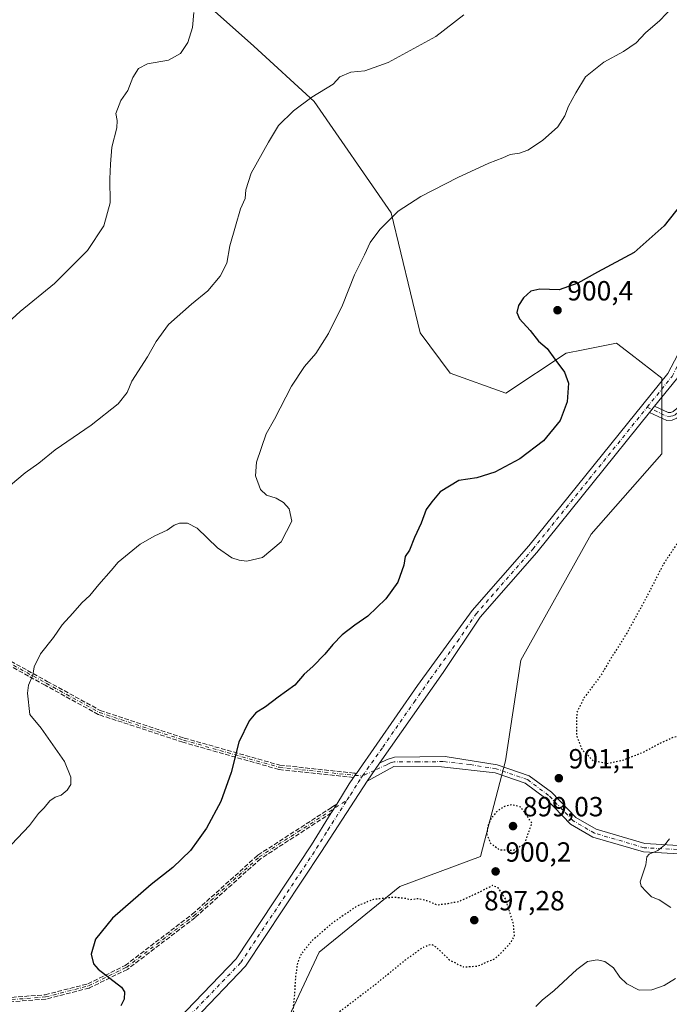
# Model space of a CAD drawing. Units: metres. Extents: x 569809 to 573253, y 4740345 to 4742701.
# Drawn here: x 571559 to 571793, y 4741141 to 4741497 of the extents above; entities that cross this region are included whole.
import ezdxf

# ---------------------------------------------------------------- set-up
doc = ezdxf.new("R2010")
doc.units = ezdxf.units.M
doc.header["$MEASUREMENT"] = 0
for name, pattern in [('DGN Style 3', [2.307223458686699, 1.648016756204785, -0.6592067024819142]), ('DGN Style 4', [2.6384748266838614, 1.318413404963828, -0.6592067024819142, 0.001648016756204785, -0.6592067024819142]), ('DGN Style 5', [1.1536117293433497, 0.4944050268614355, -0.6592067024819142])]:
    doc.linetypes.add(name, pattern=pattern)
for name, color, linetype, lineweight in [('Arbolado forestal CxS', 92, 'Continuous', 0), ('Camino Cxs', 7, 'Continuous', 0), ('Camino eje', 30, 'DGN Style 4', 13), ('Comarca CxS', 21, 'Continuous', 0), ('Comunidad Autónoma CxS', 142, 'Continuous', 0), ('Curva de nivel maestra', 30, 'Continuous', 30), ('Curva de nivel maestra depresión', 30, 'DGN Style 5', 30), ('Curva de nivel normal', 30, 'Continuous', 0), ('Espacio natural protegido CxS', 121, 'Continuous', 0), ('Municipio CxS', 4, 'Continuous', 0), ('Pastizal CxS', 92, 'Continuous', 0), ('Pista pavimentada Cxs', 135, 'Continuous', 0), ('Pista pavimentada eje', 135, 'DGN Style 4', 0), ('Provincia CxS', 1, 'Continuous', 0), ('Punto de cota en terreno', 7, 'Continuous', 0), ('Rótulo de punto de cota en terreno', 7, 'Continuous', 0), ('Senda', 7, 'DGN Style 3', 0)]:
    doc.layers.add(name, color=color, linetype=linetype, lineweight=lineweight)
doc.styles.add('Style-Arial', font='txt')

# ---------------------------------------------------------------- blocks, each defined once
blk = doc.blocks.new('*U4')
at = {"layer": 'Pastizal CxS', "color": 92, "linetype": 'Continuous', "lineweight": 0}
blk.add_polyline3d([(571626.9568999996, 4741501.5999, 885.1689000000043), (571643.3403000003, 4741487.0439, 887.1184999999969), (571665.1851000004, 4741467.0297, 889.8334999999934), (571692.9263000004, 4741426.708100001, 894.4777000000032), (571703.4112999998, 4741383.333100001, 897.4664000000049), (571714.3331000004, 4741368.776699999, 897.7565000000033), (571734.3579000002, 4741361.498500001, 897.553899999999), (571756.1816999996, 4741376.0087, 900.3273999999947), (571762.3602999998, 4741377.2443, 900.7437000000064), (571768.9574999996, 4741378.563100001, 901.1567000000069), (571774.3891000003, 4741379.6489, 901.4225000000006), (571779.6111000003, 4741375.589299999, 901.8078999999999), (571790.7757000001, 4741366.909700001, 902.765400000004), (571790.7753, 4741339.613299999, 902.840400000001), (571765.2849000003, 4741310.4959, 902.6399999999995), (571739.7931000004, 4741265.0009, 903.5344000000041), (571734.3306999998, 4741228.603700001, 902.9838000000019), (571725.2259000001, 4741194.028100001, 900.936600000001), (571696.0948999999, 4741183.1097, 901.2929000000004), (571666.9627, 4741159.451900001, 899.664499999999), (571654.2171, 4741132.155300001, 900.220100000006)], dxfattribs=at)
blk = doc.blocks.new('5PATER')
at = {"layer": 'Punto de cota en terreno', "linetype": 'Continuous', "lineweight": 0}
h = blk.add_hatch(color=51, dxfattribs=at)
edge = h.paths.add_edge_path()
edge.add_ellipse((0, 0), major_axis=(-0.1095731443231308, -0.1110710700762829), ratio=0.9994222409660322, start_angle=0, end_angle=360)

msp = doc.modelspace()

# ---------------------------------------------------------------- linework, layer by layer
at = {"layer": 'Arbolado forestal CxS', "color": 92, "linetype": 'Continuous', "lineweight": 0}
msp.add_polyline3d([(571654.2171, 4741132.155300001, 900.220100000006), (571666.9627, 4741159.451900001, 899.664499999999), (571696.0948999999, 4741183.1097, 901.2929000000004), (571725.2259000001, 4741194.028100001, 900.936600000001), (571734.3306999998, 4741228.603700001, 902.9838000000019), (571739.7931000004, 4741265.0009, 903.5344000000041), (571765.2849000003, 4741310.4959, 902.6399999999995), (571790.7753, 4741339.613299999, 902.840400000001), (571790.7757000001, 4741366.909700001, 902.765400000004), (571779.6111000003, 4741375.589299999, 901.8078999999999), (571774.3891000003, 4741379.6489, 901.4225000000006), (571768.9574999996, 4741378.563100001, 901.1567000000069), (571762.3602999998, 4741377.2443, 900.7437000000064), (571756.1816999996, 4741376.0087, 900.3273999999947), (571734.3579000002, 4741361.498500001, 897.553899999999), (571714.3331000004, 4741368.776699999, 897.7565000000033), (571703.4112999998, 4741383.333100001, 897.4664000000049), (571692.9263000004, 4741426.708100001, 894.4777000000032), (571665.1851000004, 4741467.0297, 889.8334999999934), (571643.3403000003, 4741487.0439, 887.1184999999969), (571626.9568999996, 4741501.5999, 885.1689000000043)], dxfattribs=at)
msp.add_polyline3d([(571654.2171, 4741132.155300001, 900.220100000006), (571666.9627, 4741159.451900001, 899.664499999999), (571696.0948999999, 4741183.1097, 901.2929000000004), (571725.2259000001, 4741194.028100001, 900.936600000001), (571734.3306999998, 4741228.603700001, 902.9838000000019), (571739.7931000004, 4741265.0009, 903.5344000000041), (571765.2849000003, 4741310.4959, 902.6399999999995), (571790.7753, 4741339.613299999, 902.840400000001), (571790.7757000001, 4741366.909700001, 902.765400000004), (571779.6111000003, 4741375.589299999, 901.8078999999999), (571774.3891000003, 4741379.6489, 901.4225000000006), (571768.9574999996, 4741378.563100001, 901.1567000000069), (571762.3602999998, 4741377.2443, 900.7437000000064), (571756.1816999996, 4741376.0087, 900.3273999999947), (571734.3579000002, 4741361.498500001, 897.553899999999), (571714.3331000004, 4741368.776699999, 897.7565000000033), (571703.4112999998, 4741383.333100001, 897.4664000000049), (571692.9263000004, 4741426.708100001, 894.4777000000032), (571665.1851000004, 4741467.0297, 889.8334999999934), (571643.3403000003, 4741487.0439, 887.1184999999969), (571626.9568999996, 4741501.5999, 885.1689000000043)], dxfattribs=at)
at = {"layer": 'Camino Cxs', "color": 7, "linetype": 'Continuous', "lineweight": 0, "extrusion": (-0.007528668706984667, -0.009317247458123118, 0.9999282514497251), "elevation": -47578.16507396059, "flags": 128}
msp.add_lwpolyline([(571776.9229539258, 4741117.047822367), (571778.7331623754, 4741119.287919602)], dxfattribs=at)
at = {"layer": 'Camino Cxs', "color": 7, "linetype": 'Continuous', "lineweight": 0, "extrusion": (-0.01752284365566793, -0.02508247752510475, 0.9995318000301049), "elevation": -128036.6048116228, "flags": 128}
msp.add_lwpolyline([(-2246634.088705094, 4212154.428498516), (-2246634.088705094, 4212162.324679273)], dxfattribs=at)
at = {"layer": 'Camino Cxs', "color": 7, "linetype": 'Continuous', "lineweight": 0}
msp.add_polyline3d([(571786.3300999999, 4741354.550100001, 903.0632000000041), (571788.1401000004, 4741356.790100001, 903.0976999999986), (571793.0601000004, 4741354.530099999, 903.0522999999957), (571793.9501, 4741354.590100001, 903.109899999996), (571794.8400999998, 4741354.9101, 903.1671999999963), (571817.6401000004, 4741373.610099999, 904.2122999999993), (571824.5500999996, 4741377.270099999, 905.4217000000064), (571832.0800999999, 4741379.9801, 904.6083999999975), (571854.3501000004, 4741383.850099999, 905.2446000000054), (571891.7701000003, 4741385.4901, 906.8862999999984), (571891.8901000004, 4741382.700099999, 905.6891000000032), (571854.6501000002, 4741381.0701, 905.3163999999962), (571832.7901, 4741377.280099999, 904.6045000000014), (571825.6801000005, 4741374.710100001, 904.7611000000034), (571819.1901000004, 4741371.270099999, 904.2234999999928), (571796.2301000003, 4741352.440099999, 903.2599000000046), (571794.5201000003, 4741351.8301, 903.1582000000053), (571792.5301000001, 4741351.700099999, 903.0268000000069)], close=True, dxfattribs=at)
for points in [[(571788.1401000004, 4741356.790100001, 903.0976999999986), (571793.0601000004, 4741354.530099999, 903.0522999999957), (571793.9501, 4741354.590100001, 903.109899999996), (571794.8400999998, 4741354.9101, 903.1671999999963), (571817.6401000004, 4741373.610099999, 904.2122999999993), (571824.5500999996, 4741377.270099999, 905.4217000000064), (571832.0800999999, 4741379.9801, 904.6083999999975), (571854.3501000004, 4741383.850099999, 905.2446000000054), (571891.7701000003, 4741385.4901, 906.8862999999984), (571891.8901000004, 4741382.700099999, 905.6891000000032), (571854.6501000002, 4741381.0701, 905.3163999999962), (571832.7901, 4741377.280099999, 904.6045000000014), (571825.6801000005, 4741374.710100001, 904.7611000000034), (571819.1901000004, 4741371.270099999, 904.2234999999928), (571796.2301000003, 4741352.440099999, 903.2599000000046), (571794.5201000003, 4741351.8301, 903.1582000000053), (571792.5301000001, 4741351.700099999, 903.0268000000069), (571786.3300999999, 4741354.550100001, 903.0632000000041)], [(571799.1300999997, 4741194.850099999, 905.5657999999967), (571784.1101000002, 4741195.690099999, 909.906799999997), (571765.8201000001, 4741201.050100001, 903.3987999999954), (571757.7500999998, 4741205.7501, 902.1025999999983), (571748.8701, 4741214.9801, 903.2053000000016), (571741.4101, 4741220.5101, 901.9885999999971), (571730.5601000004, 4741224.2501, 902.7369999999937), (571711.1901000004, 4741226.470100001, 903.4585999999982), (571693.9301000005, 4741226.5801, 903.1138999999966), (571684.2600999996, 4741221.290100001, 902.9282999999997), (571688.7801000001, 4741227.7601, 903.1698999999935), (571691.5100999996, 4741229.130100001, 903.2195999999967), (571694.1801000005, 4741229.9101, 903.1993999999978), (571712.4301000005, 4741230.210100001, 903.3678999999975), (571731.3000999996, 4741227.190099999, 902.8620999999986), (571742.8400999998, 4741223.210100001, 902.2065000000002), (571750.8701, 4741217.2601, 901.7312999999995), (571759.6401000004, 4741208.1501, 901.9953999999999), (571767.0201000003, 4741203.850099999, 903.4600000000064), (571784.6300999997, 4741198.690099999, 907.8016000000061), (571798.8101000004, 4741197.9001, 905.3773999999976)], [(571688.7801000001, 4741227.7601, 903.1698999999935), (571691.5100999996, 4741229.130100001, 903.2195999999967), (571694.1801000005, 4741229.9101, 903.1993999999978), (571712.4301000005, 4741230.210100001, 903.3678999999975), (571731.3000999996, 4741227.190099999, 902.8620999999986), (571742.8400999998, 4741223.210100001, 902.2065000000002), (571750.8701, 4741217.2601, 901.7312999999995), (571759.6401000004, 4741208.1501, 901.9953999999999), (571767.0201000003, 4741203.850099999, 903.4600000000064), (571784.6300999997, 4741198.690099999, 907.8016000000061), (571798.8101000004, 4741197.9001, 905.3773999999976)], [(571799.1300999997, 4741194.850099999, 905.5657999999967), (571784.1101000002, 4741195.690099999, 909.906799999997), (571765.8201000001, 4741201.050100001, 903.3987999999954), (571757.7500999998, 4741205.7501, 902.1025999999983), (571748.8701, 4741214.9801, 903.2053000000016), (571741.4101, 4741220.5101, 901.9885999999971), (571730.5601000004, 4741224.2501, 902.7369999999937), (571711.1901000004, 4741226.470100001, 903.4585999999982), (571693.9301000005, 4741226.5801, 903.1138999999966), (571684.2600999996, 4741221.290100001, 902.9282999999997)]]:
    msp.add_polyline3d(points, dxfattribs=at)
at = {"layer": 'Camino eje', "color": 30, "linetype": 'DGN Style 4', "lineweight": 13}
for points in [[(571785.4817000004, 4741356.4757, 903.5215000000027), (571792.7950999998, 4741353.1151, 903.0377000000008), (571794.0125000002, 4741353.1951, 903.1159000000043), (571794.6801000005, 4741353.370100001, 903.1585999999952), (571795.5351, 4741353.675100001, 903.2133000000031), (571818.4151, 4741372.440099999, 904.1469000000071), (571825.1151000002, 4741375.9901, 905.0485999999946), (571828.6700999998, 4741377.2751, 904.6532000000008), (571832.4351000004, 4741378.630100001, 904.5939000000071), (571843.5701000001, 4741380.565099999, 905.0160000000034), (571854.5000999998, 4741382.460100001, 905.2575000000071), (571891.8300999999, 4741384.095100001, 906.2954000000027)], [(571439.6778999995, 4741339.1569, 879.5178000000016), (571441.8201000001, 4741331.3301, 879.821299999996), (571453.5947000004, 4741314.308499999, 881.8025000000052), (571466.2947000006, 4741305.577299999, 883.7133000000031), (571484.1540999999, 4741300.0211, 885.9900999999956), (571498.0447000006, 4741297.242900001, 887.4330000000045), (571514.7134999996, 4741288.114700001, 889.4664000000049), (571534.9540999997, 4741275.017899999, 892.0225999999967), (571568.3701, 4741256.630100001, 895.6340999999958), (571587.5701000001, 4741246.0701, 897.0703000000068), (571617.9801000003, 4741236.0801, 898.7363999999944), (571652.6001000004, 4741226.2501, 901.1821999999958), (571679.8901000004, 4741223.3301, 902.8203000000068), (571682.6690999996, 4741223.160499999, 902.933999999994)], [(571938.6328999996, 4741245.5615, 910.6108999999997), (571926.4501, 4741239.950099999, 916.6915000000008), (571899.7851, 4741231.4001, 912.6491999999998), (571887.2401000002, 4741225.690099999, 913.0047999999952), (571874.7500999998, 4741220.0001, 910.0746999999974), (571852.4650999998, 4741210.905099999, 907.9480999999943), (571798.9700999996, 4741196.3751, 905.4606000000058), (571784.3701, 4741197.190099999, 909.0357999999978), (571766.4200999998, 4741202.450099999, 903.2752999999939), (571758.6951000001, 4741206.950099999, 901.9701999999961), (571749.8701, 4741216.120100001, 902.3488000000071), (571742.1250999998, 4741221.860099999, 902.0099999999949), (571730.9301000005, 4741225.720100001, 902.7926000000008), (571721.4951, 4741227.2301, 903.3999999999943), (571711.8101000004, 4741228.340100001, 903.3671999999933), (571702.6851000004, 4741228.190099999, 903.2232999999978), (571694.0551000005, 4741228.245100001, 903.155700000003), (571692.7200999996, 4741227.8551, 903.1407000000036), (571691.3551000003, 4741227.170100001, 903.1233999999969), (571686.9571000002, 4741225.1505, 903.0549000000028), (571682.6690999996, 4741223.160499999, 902.933999999994)], [(571386.3929000003, 4741163.7961, 887.7118000000047), (571403.2401000002, 4741154.470100001, 888.4087000000001), (571412.7901, 4741151.9801, 888.5543999999937), (571422.0000999998, 4741151.7601, 889.008799999996), (571439.5701000001, 4741153.100099999, 890.3310000000056), (571474.1801000005, 4741158.1801, 892.8962999999932), (571488.4200999998, 4741158.200099999, 893.3791999999958), (571498.4101, 4741157.1601, 893.9527999999991), (571507.3501000004, 4741155.460100001, 895.2244000000064), (571533.6300999997, 4741146.050100001, 896.558999999994), (571542.9700999996, 4741143.6601, 897.233699999997), (571555.9401000004, 4741142.280099999, 898.1279000000068), (571568.1300999997, 4741143.2301, 898.9627999999939), (571583.6601, 4741147.210100001, 899.7238000000071), (571597.3201000001, 4741153.920100001, 900.293399999995), (571621.6601, 4741172.540100001, 900.9216000000015), (571645.3000999996, 4741193.8301, 901.4864999999991), (571677.0853000004, 4741214.4439, 902.6800999999978)]]:
    msp.add_polyline3d(points, dxfattribs=at)
at = {"layer": 'Comarca CxS', "color": 21, "linetype": 'Continuous', "lineweight": 0}
msp.add_3dface([(573239.0500005551, 4740387.819982558), (569832.5000005307, 4740352.489982556), (569809.0400005303, 4742665.889982532), (573214.4500005571, 4742701.209982532)], dxfattribs=at)
at = {"layer": 'Comunidad Autónoma CxS', "color": 142, "linetype": 'Continuous', "lineweight": 0}
msp.add_3dface([(573239.0500005551, 4740387.819982558), (569832.5000005307, 4740352.489982556), (569809.0400005303, 4742665.889982532), (573214.4500005571, 4742701.209982532)], dxfattribs=at)
at = {"layer": 'Curva de nivel maestra', "color": 30, "linetype": 'Continuous', "lineweight": 30, "elevation": 900, "flags": 128}
msp.add_lwpolyline([(571801.6100000005, 4741434.7401), (571791.6399999997, 4741422.0801), (571780.7100000001, 4741412.380100001), (571767.5099999999, 4741405.280099999), (571760.4699999997, 4741401.290100001), (571753.6399999997, 4741398.940099999), (571746.6600000003, 4741399.1601), (571743.4299999997, 4741398.4101), (571740.7400000002, 4741395.9901), (571738.9699999997, 4741393.210100001), (571738.3399999999, 4741390.720100001), (571739.3300000001, 4741388.380100001), (571743.1799999997, 4741384.1601), (571746.25, 4741380.340100001), (571749.3600000005, 4741377.6801), (571752.0499999998, 4741373.780099999), (571755.5999999996, 4741369.0701), (571757, 4741365.120100001), (571756.6100000005, 4741358.350099999), (571753.9900000002, 4741351.690099999), (571748.0300000003, 4741344.270099999), (571739.4400000004, 4741337.770099999), (571730.3799999999, 4741333.030099999), (571723.9699999997, 4741330.920100001), (571717.3799999999, 4741329.9301), (571710.6299999999, 4741325.8301), (571707.6200000001, 4741322.280099999), (571705.6399999997, 4741319.4301), (571703.7800000003, 4741314.530099999), (571701.3499999996, 4741309.4001), (571699.5999999996, 4741304.720100001), (571698.04, 4741302.4801), (571697.54, 4741299.300100001), (571695.3600000005, 4741293.2301), (571691.0300000003, 4741287.1601), (571684.6100000005, 4741280.940099999), (571679.8399999999, 4741277.700099999), (571675.29, 4741274.130100001), (571671.8700000001, 4741270.640100001), (571669.0499999998, 4741267.110099999), (571664.6299999999, 4741262.6801), (571661.6100000005, 4741259.950099999), (571658.2000000002, 4741256.0001), (571652.2000000002, 4741251.610099999), (571647.6399999997, 4741248.1601), (571644.0599999996, 4741246.0101), (571641.6399999997, 4741243.040100001), (571638.0099999999, 4741235.380100001), (571635.1500000004, 4741224.380100001), (571631.4199999999, 4741213.840100001), (571626.25, 4741204.220100001), (571623.2300000004, 4741199.9901), (571620.54, 4741196.1801), (571614.1399999997, 4741190.020099999), (571606.3300000001, 4741183.920100001), (571592.3300000001, 4741171.720100001), (571586.1200000001, 4741164.140100001), (571584.5999999996, 4741158.6601), (571585.4900000002, 4741155.190099999), (571587.1900000004, 4741153.2601), (571595.5199999996, 4741146.780099999), (571596.7000000002, 4741145.020099999), (571596.4800000004, 4741142.420100001), (571595.3200000003, 4741140.0601)], dxfattribs=at)
at = {"layer": 'Curva de nivel maestra depresión', "color": 30, "linetype": 'DGN Style 5', "lineweight": 30, "elevation": 900, "flags": 128}
for points in [[(571770.9199999999, 4741227.6801), (571776.6500000004, 4741228.8201), (571784.3600000005, 4741231.9001), (571789.8700000001, 4741234.840100001), (571794.9699999997, 4741237.1801), (571798.4000000004, 4741238.0801), (571804.0800000001, 4741238.7301), (571811.2999999998, 4741241.5801), (571817.6100000005, 4741245.950099999), (571823.6100000005, 4741251.960100001), (571830.9400000004, 4741260.7401), (571842.5099999999, 4741274.3301), (571850.4299999997, 4741285.4301), (571854.3700000001, 4741292.6601), (571855.8200000003, 4741296.470100001), (571858.1900000004, 4741301.7401), (571862.3200000003, 4741315.550100001), (571863.5999999996, 4741322.100099999), (571863.3600000005, 4741325.440099999), (571863.5700000003, 4741327.960100001), (571862.7999999998, 4741330.690099999), (571857.5999999996, 4741336.0801), (571851.0899999999, 4741337.550100001), (571843.8099999996, 4741337.770099999), (571833.75, 4741334.960100001), (571817.1200000001, 4741326.920100001), (571805.5199999996, 4741318.540100001), (571798.9800000004, 4741311.220100001), (571791.3200000003, 4741299.7401), (571784.5300000003, 4741286.460100001), (571778.0599999996, 4741274.7301), (571772.0599999996, 4741265.130100001), (571768.4600000001, 4741259.100099999), (571762.5999999996, 4741251.290100001), (571760.0300000003, 4741246.100099999), (571759.9100000003, 4741242.020099999), (571759.9400000004, 4741237.6801), (571761.9400000004, 4741232.610099999), (571765.9000000004, 4741228.710100001), (571770.9199999999, 4741227.6801)], [(571737.2000000002, 4741196.270099999), (571741.2000000002, 4741198.630100001), (571743.8399999999, 4741206.050100001), (571739.8399999999, 4741211.8201), (571736.6399999997, 4741212.7301), (571733.8899999997, 4741212.130100001), (571731, 4741210.120100001), (571729.1399999997, 4741207.870100001), (571727.8300000001, 4741204.9901), (571727.5899999999, 4741202.0101), (571728.7999999998, 4741198.9301), (571732.04, 4741196.460100001), (571737.2000000002, 4741196.270099999)], [(571660.4800000004, 4741133.1801), (571664.9699999997, 4741134.1801), (571667.7199999997, 4741134.220100001), (571672.9699999997, 4741136.940099999), (571687.7199999997, 4741148.090100001), (571697.6299999999, 4741156.270099999), (571704.6299999999, 4741161.280099999), (571707.4600000001, 4741162.370100001), (571709.3700000001, 4741161.130100001), (571714.0199999996, 4741156.6501), (571719.0599999996, 4741154.0601), (571724.2199999997, 4741154.4101), (571730.6299999999, 4741157.1801), (571733.7999999998, 4741160.220100001), (571736.2999999998, 4741162.9801), (571737.5, 4741165.450099999), (571737.1900000004, 4741169.610099999), (571734.2400000002, 4741178.7301), (571731.79, 4741182.540100001), (571729.6299999999, 4741183.550100001), (571723.1799999997, 4741180.2601), (571717.4000000004, 4741177.670100001), (571713.4900000002, 4741176.9101), (571709.6600000003, 4741176.4301), (571705.9100000003, 4741177.960100001), (571702.6600000003, 4741178.7401), (571699.9299999997, 4741178.350099999), (571698.0800000001, 4741178.840100001), (571694.0899999999, 4741179.2601), (571686.5499999998, 4741178.4801), (571680.6200000001, 4741176.0701), (571671.9100000003, 4741170.0601), (571664.3600000005, 4741163.550100001), (571660.5099999999, 4741158.870100001), (571659.1399999997, 4741155.5801), (571658.4199999999, 4741150.5001), (571658.0199999996, 4741144.170100001), (571657.4400000004, 4741138.5601), (571658.8300000001, 4741133.390100001), (571660.4800000004, 4741133.1801)]]:
    msp.add_lwpolyline(points, dxfattribs=at)
at = {"layer": 'Curva de nivel normal', "color": 30, "linetype": 'Continuous', "lineweight": 0, "flags": 128}
for points, elevation in [([(571796.9400000004, 4741503.550100001), (571789.9900000002, 4741496.2401), (571784.9100000003, 4741491.880100001), (571781.4400000004, 4741488.200099999), (571776.9500000002, 4741485.0701), (571769.75, 4741481.2501), (571763.2000000002, 4741475.9301), (571759.7400000002, 4741470.1501), (571756.9900000002, 4741465.280099999), (571755.6799999997, 4741461.8201), (571753.2100000001, 4741457.780099999), (571747.6699999999, 4741452.920100001), (571742.2999999998, 4741449.4101), (571739.2999999998, 4741448.290100001), (571735.9600000001, 4741447.870100001), (571733.2999999998, 4741446.5701), (571728.2999999998, 4741444.6501), (571717.0700000003, 4741439.5601), (571703.7199999997, 4741432.670100001), (571695.5, 4741427.340100001), (571688.9000000004, 4741420.6801), (571685.3499999996, 4741416.0101), (571683.3899999997, 4741411.550100001), (571679.6900000004, 4741404.340100001), (571675.4000000004, 4741393.340100001), (571670.3499999996, 4741383.130100001), (571665.7400000002, 4741375.920100001), (571661.6399999997, 4741371.1601), (571657.0199999996, 4741364.120100001), (571650.8200000003, 4741352.190099999), (571647.7999999998, 4741346.850099999), (571644.2999999998, 4741336.5601), (571643.9600000001, 4741331.6501), (571645.7400000002, 4741326.7601), (571648, 4741324.6801), (571651.4100000003, 4741323.520099999), (571654.1100000005, 4741321.960100001), (571656.0999999996, 4741319.700099999), (571657.0700000003, 4741315.2501), (571653.2599999999, 4741307.790100001), (571646.4500000002, 4741302.0601), (571640.8600000005, 4741300.8201), (571638.0700000003, 4741301.120100001), (571635.4299999997, 4741302.050100001), (571630.2699999996, 4741305.6501), (571622.8399999999, 4741312.670100001), (571619.4100000003, 4741314.5801), (571616.4900000002, 4741314.4801), (571614.5599999996, 4741313.780099999), (571612.1100000005, 4741312.0601), (571607.5999999996, 4741309.960100001), (571602.25, 4741306.880100001), (571594.3799999999, 4741300.420100001), (571591.8600000005, 4741297.380100001), (571587.4299999997, 4741292.360099999), (571584.1500000004, 4741288.360099999), (571581.25, 4741285.700099999), (571578, 4741281.970100001), (571574.0999999996, 4741277.7301), (571570.9900000002, 4741273.1801), (571566.3099999996, 4741267.340100001), (571563.9600000001, 4741262.550100001), (571563.4900000002, 4741259.600099999), (571562, 4741255.920100001), (571561.6100000005, 4741253.100099999), (571562.4000000004, 4741245.370100001), (571566.5599999996, 4741240.370100001), (571575, 4741228.380100001), (571577.29, 4741222.720100001), (571577.2199999997, 4741220.050100001), (571575.9199999999, 4741218.0001), (571573.7400000002, 4741216.140100001), (571571.6600000003, 4741215.520099999), (571569.6600000003, 4741214.1801), (571567.6299999999, 4741211.5801), (571565.5300000003, 4741209.5801), (571562.3799999999, 4741205.200099999), (571555.8300000001, 4741198.3201)], 895), ([(571553.1200000001, 4741326.300100001), (571560.7599999999, 4741332.770099999), (571565.6600000003, 4741336.1801), (571571.6600000003, 4741341.0001), (571584.6600000003, 4741350.0101), (571594.3799999999, 4741357.630100001), (571597.5999999996, 4741361.780099999), (571599.2800000003, 4741365.850099999), (571604.9600000001, 4741374.6801), (571608.04, 4741380.170100001), (571612.5899999999, 4741386.4001), (571620.8200000003, 4741393.7501), (571626.7100000001, 4741398.5001), (571631.2000000002, 4741403.880100001), (571633.5800000001, 4741408.5001), (571634.6600000003, 4741414.770099999), (571636.7199999997, 4741421.920100001), (571638.5700000003, 4741428.2401), (571640.2000000002, 4741431.920100001), (571640.5, 4741435.030099999), (571642.4299999997, 4741441.0801), (571648.6799999997, 4741452.2601), (571652.3399999999, 4741458.360099999), (571657.6399999997, 4741463.640100001), (571664.3099999996, 4741468.5801), (571671.9699999997, 4741473.2501), (571674.4400000004, 4741475.960100001), (571678.4500000002, 4741477.630100001), (571683.5, 4741478.0701), (571691.8499999996, 4741481.110099999), (571709.1600000003, 4741490.470100001), (571719.1799999997, 4741498.360099999)], 890), ([(571621.7400000002, 4741499.220100001), (571621.2599999999, 4741493.720100001), (571619.5099999999, 4741488.3201), (571616.8799999999, 4741484.290100001), (571612.54, 4741481.970100001), (571604.9800000004, 4741480.630100001), (571601.6500000004, 4741478.940099999), (571599.7100000001, 4741475.720100001), (571597.8200000003, 4741470.950099999), (571595.29, 4741467.4001), (571593.5499999998, 4741462.670100001), (571594.04, 4741460.100099999), (571593.8200000003, 4741457.420100001), (571592.04, 4741450.440099999), (571591.5800000001, 4741444.3301), (571591.3300000001, 4741439.0001), (571591.4500000002, 4741430.340100001), (571589.1900000004, 4741422.0101), (571583.2400000002, 4741413.140100001), (571571.3799999999, 4741401.220100001), (571558.9500000002, 4741391.090100001), (571553.2300000004, 4741385.8101)], 885), ([(571793.5499999998, 4741200.380100001), (571791.7300000004, 4741198.050100001), (571789.3499999996, 4741196.170100001), (571786.1900000004, 4741194.860099999), (571785.2800000003, 4741193.840100001), (571784.9600000001, 4741191.030099999), (571782.8899999997, 4741184.8201), (571783.2599999999, 4741183.290100001), (571785.1100000005, 4741181.3201), (571787.0099999999, 4741179.440099999), (571789.7599999999, 4741178.380100001), (571794.0199999996, 4741175.590100001)], 905), ([(571795.6399999997, 4741149.850099999), (571791.6399999997, 4741147.350099999), (571787.2000000002, 4741145.8201), (571782.6200000001, 4741145.7301), (571778.1399999997, 4741147.9101), (571775.5999999996, 4741150.390100001), (571773.2400000002, 4741153.780099999), (571770.1600000003, 4741156.100099999), (571767.3399999999, 4741156.700099999), (571763.9500000002, 4741155.9901), (571760.0999999996, 4741153.210100001), (571751.8200000003, 4741145.5101), (571747.5, 4741142.040100001), (571745.2199999997, 4741139.800100001)], 905)]:
    msp.add_lwpolyline(points, dxfattribs=dict(at, elevation=elevation))
at = {"layer": 'Espacio natural protegido CxS', "color": 121, "linetype": 'Continuous', "lineweight": 0}
msp.add_3dface([(573239.0500005551, 4740387.819982558), (569832.5000005307, 4740352.489982556), (569809.0400005303, 4742665.889982532), (573214.4500005571, 4742701.209982532)], dxfattribs=at)
msp.add_3dface([(573239.0500005551, 4740387.819982558), (569832.5000005307, 4740352.489982556), (569809.0400005303, 4742665.889982532), (573214.4500005571, 4742701.209982532)], dxfattribs=at)
at = {"layer": 'Municipio CxS', "color": 4, "linetype": 'Continuous', "lineweight": 0}
msp.add_3dface([(573239.0500005551, 4740387.819982558), (569832.5000005307, 4740352.489982556), (569809.0400005303, 4742665.889982532), (573214.4500005571, 4742701.209982532)], dxfattribs=at)
at = {"layer": 'Pastizal CxS', "color": 92, "linetype": 'Continuous', "lineweight": 0}
msp.add_polyline3d([(571654.2171, 4741132.155300001, 900.220100000006), (571666.9627, 4741159.451900001, 899.664499999999), (571696.0948999999, 4741183.1097, 901.2929000000004), (571725.2259000001, 4741194.028100001, 900.936600000001), (571734.3306999998, 4741228.603700001, 902.9838000000019), (571739.7931000004, 4741265.0009, 903.5344000000041), (571765.2849000003, 4741310.4959, 902.6399999999995), (571790.7753, 4741339.613299999, 902.840400000001), (571790.7757000001, 4741366.909700001, 902.765400000004), (571779.6111000003, 4741375.589299999, 901.8078999999999), (571774.3891000003, 4741379.6489, 901.4225000000006), (571768.9574999996, 4741378.563100001, 901.1567000000069), (571762.3602999998, 4741377.2443, 900.7437000000064), (571756.1816999996, 4741376.0087, 900.3273999999947), (571734.3579000002, 4741361.498500001, 897.553899999999), (571714.3331000004, 4741368.776699999, 897.7565000000033), (571703.4112999998, 4741383.333100001, 897.4664000000049), (571692.9263000004, 4741426.708100001, 894.4777000000032), (571665.1851000004, 4741467.0297, 889.8334999999934), (571643.3403000003, 4741487.0439, 887.1184999999969), (571626.9568999996, 4741501.5999, 885.1689000000043)], dxfattribs=at)
at = {"layer": 'Pista pavimentada Cxs', "color": 135, "linetype": 'Continuous', "lineweight": 0, "extrusion": (-0.007528668706984667, -0.009317247458123118, 0.9999282514497251), "elevation": -47578.16507396059, "flags": 128}
msp.add_lwpolyline([(571776.9229539258, 4741117.047822367), (571778.7331623754, 4741119.287919602)], dxfattribs=at)
at = {"layer": 'Pista pavimentada Cxs', "color": 135, "linetype": 'Continuous', "lineweight": 0, "extrusion": (-0.01752284365566793, -0.02508247752510475, 0.9995318000301049), "elevation": -128036.6048116228, "flags": 128}
msp.add_lwpolyline([(-2246634.088705094, 4212154.428498516), (-2246634.088705094, 4212162.324679273)], dxfattribs=at)
at = {"layer": 'Pista pavimentada Cxs', "color": 135, "linetype": 'Continuous', "lineweight": 0, "extrusion": (0.05939476025807268, -0.0657890129565944, 0.9960642892043079), "elevation": -277066.3435730151, "flags": 128}
msp.add_lwpolyline([(3601486.208542363, 3123850.6117), (3601494.525647531, 3123853.082543641), (3601497.178846123, 3123853.708716345)], dxfattribs=at)
at = {"layer": 'Pista pavimentada Cxs', "color": 135, "linetype": 'Continuous', "lineweight": 0, "extrusion": (-0.7401990133485258, 0.5028441120124408, 0.4463778888478785), "elevation": 1961342.343683143, "flags": 128}
msp.add_lwpolyline([(-4243098.82061744, -977373.1583943086), (-4243099.731678508, -977373.1404023567), (-4243100.530770343, -977373.1221670118), (-4243100.643499759, -977373.1195048727)], dxfattribs=at)
at = {"layer": 'Pista pavimentada Cxs', "color": 135, "linetype": 'Continuous', "lineweight": 0, "extrusion": (-0.834784691458413, 0.5030294228934725, 0.2238211755177387), "elevation": 1907947.498361915, "flags": 128}
msp.add_lwpolyline([(-4355966.740014599, -437229.0320367143), (-4355968.594628677, -437228.9731425836), (-4355969.393857579, -437228.9490891647), (-4355970.446221845, -437228.9201994279)], dxfattribs=at)
at = {"layer": 'Pista pavimentada Cxs', "color": 135, "linetype": 'Continuous', "lineweight": 0}
for points in [[(571680.4101999998, 4741224.079100001, 902.8390000000073), (571702.4501, 4741255.8201, 902.9830999999976), (571722.1901000004, 4741282.940099999, 902.8818999999932), (571742.7301000003, 4741306.370100001, 902.6149000000006), (571792.8800999997, 4741368.6501, 903.5617000000057), (571811.8701, 4741404.520099999, 902.592499999999), (571827.4001000002, 4741434.210100001, 902.2948999999935), (571844.8701, 4741459.790100001, 901.3626999999979), (571868.8901000004, 4741495.450099999, 899.1481000000058), (571886.3701, 4741519.8301, 899.0629999999946), (571896.0301000001, 4741531.540100001, 900.0969999999943), (571911.3101000004, 4741547.380100001, 900.8874000000069), (571930.1201, 4741563.9301, 901.323900000003), (571937.1401000004, 4741571.0101, 901.1552999999985), (571963.7901, 4741604.630100001, 898.9426999999997), (571989.9665999999, 4741639.083699999, 898.1319999999978)], [(571940.1101000002, 4741568.710100001, 901.3610999999946), (571932.6901000004, 4741561.200099999, 901.5317000000069), (571913.9001000002, 4741544.670100001, 901.1122999999935), (571898.8201000001, 4741529.040100001, 899.9331999999995), (571889.3400999998, 4741517.540100001, 899.1523000000016), (571871.9600999998, 4741493.3101, 899.2954000000027), (571847.9700999996, 4741457.690099999, 901.6411999999982), (571830.6201, 4741432.270099999, 902.4747999999963), (571815.1901000004, 4741402.780099999, 902.8464999999997), (571796.0201000003, 4741366.5801, 903.4616999999998), (571788.1401000004, 4741356.790100001, 903.0976999999986)], [(571889.3400999998, 4741517.540100001, 899.1523000000016), (571871.9600999998, 4741493.3101, 899.2954000000027), (571847.9700999996, 4741457.690099999, 901.6411999999982), (571830.6201, 4741432.270099999, 902.4747999999963), (571815.1901000004, 4741402.780099999, 902.8464999999997), (571796.0201000003, 4741366.5801, 903.4616999999998), (571788.1401000004, 4741356.790100001, 903.0976999999986), (571786.3300999999, 4741354.550100001, 903.0632000000041), (571745.6001000004, 4741303.960100001, 902.830700000006), (571725.1201, 4741280.600099999, 903.3496000000014), (571711.7301000003, 4741260.5701, 903.2005000000064), (571688.7801000001, 4741227.7601, 903.1698999999935), (571684.2600999996, 4741221.290100001, 902.9282999999997), (571667.8601000002, 4741195.790100001, 902.1254999999946), (571640.3701, 4741154.340100001, 901.7214999999997), (571622.1300999997, 4741135.350099999, 901.6450000000042), (571586.9801000003, 4741100.550100001, 901.4478999999993), (571573.7001, 4741084.780099999, 901.6067000000039), (571563.7600999996, 4741070.870100001, 902.1003999999957), (571553.0100999996, 4741051.140100001, 902.8027000000002), (571531.0401, 4740997.360099999, 902.2507999999945), (571520.2100999998, 4740974.4901, 901.2761000000029), (571436.8400999998, 4740834.870100001, 905.3444000000019)], [(571440.2500999998, 4740848.9901, 904.6647999999988), (571516.4001000002, 4740976.530099999, 900.8286999999982), (571527.0900999998, 4740999.100099999, 902.0972999999941), (571549.1001000004, 4741052.9901, 902.5669999999956), (571560.0900999998, 4741073.170100001, 901.729800000001), (571570.2901, 4741087.4301, 901.2823000000062), (571583.8101000004, 4741103.4801, 901.2335000000021), (571619.0601000004, 4741138.380100001, 901.4257999999973), (571636.9901000002, 4741157.050100001, 901.5577000000048), (571664.2600999996, 4741198.1801, 902.0332000000053), (571671.3616000004, 4741209.7785, 902.4207000000025), (571672.3300999999, 4741211.360200001, 902.478099999993), (571672.7470000006, 4741212.042099999, 902.5016000000032), (571673.2960000001, 4741212.939900001, 902.5296999999991), (571677.8201000001, 4741220.340100001, 902.7486999999965), (571679.3716000002, 4741222.581, 902.8041999999988), (571679.8901000004, 4741223.3301, 902.8203000000068), (571680.3459000001, 4741223.986500001, 902.8365999999952), (571680.4101999998, 4741224.079100001, 902.8390000000073), (571702.4501, 4741255.8201, 902.9830999999976), (571722.1901000004, 4741282.940099999, 902.8818999999932), (571742.7301000003, 4741306.370100001, 902.6149000000006), (571792.8800999997, 4741368.6501, 903.5617000000057), (571811.8701, 4741404.520099999, 902.592499999999)], [(571786.3300999999, 4741354.550100001, 903.0632000000041), (571745.6001000004, 4741303.960100001, 902.830700000006), (571725.1201, 4741280.600099999, 903.3496000000014), (571711.7301000003, 4741260.5701, 903.2005000000064), (571688.7801000001, 4741227.7601, 903.1698999999935)], [(571684.2600999996, 4741221.290100001, 902.9282999999997), (571667.8601000002, 4741195.790100001, 902.1254999999946), (571640.3701, 4741154.340100001, 901.7214999999997), (571622.1300999997, 4741135.350099999, 901.6450000000042), (571586.9801000003, 4741100.550100001, 901.4478999999993), (571573.7001, 4741084.780099999, 901.6067000000039), (571563.7600999996, 4741070.870100001, 902.1003999999957), (571553.0100999996, 4741051.140100001, 902.8027000000002), (571531.0401, 4740997.360099999, 902.2507999999945), (571520.2100999998, 4740974.4901, 901.2761000000029), (571436.8400999998, 4740834.870100001, 905.3444000000019)], [(571439.2554000001, 4740847.3255, 904.7226999999986), (571440.2500999998, 4740848.9901, 904.6647999999988), (571516.4001000002, 4740976.530099999, 900.8286999999982), (571527.0900999998, 4740999.100099999, 902.0972999999941), (571549.1001000004, 4741052.9901, 902.5669999999956), (571560.0900999998, 4741073.170100001, 901.729800000001), (571570.2901, 4741087.4301, 901.2823000000062), (571583.8101000004, 4741103.4801, 901.2335000000021), (571619.0601000004, 4741138.380100001, 901.4257999999973), (571636.9901000002, 4741157.050100001, 901.5577000000048), (571664.2600999996, 4741198.1801, 902.0332000000053), (571671.3616000004, 4741209.7784, 902.4207000000025)]]:
    msp.add_polyline3d(points, dxfattribs=at)
at = {"layer": 'Pista pavimentada eje', "color": 135, "linetype": 'DGN Style 4', "lineweight": 0}
for points in [[(571785.4817000004, 4741356.4757, 903.5215000000027), (571794.4501, 4741367.6151, 903.553899999999), (571813.5301000001, 4741403.6501, 902.7388999999966), (571821.2451, 4741418.395099999, 903.345100000006), (571829.0100999996, 4741433.2401, 902.408899999995), (571837.7451, 4741446.030099999, 901.9658999999956), (571846.4200999998, 4741458.7401, 901.5166000000027), (571870.4250999996, 4741494.380100001, 899.2342000000064), (571879.1151000002, 4741506.495100001, 899.0049), (571887.8551000003, 4741518.6851, 899.1261999999989), (571892.5950999996, 4741524.4351, 899.5065000000033), (571897.4250999996, 4741530.290100001, 899.9888000000066), (571912.6051000003, 4741546.0251, 901.0142999999954), (571931.4051000001, 4741562.565099999, 901.4281999999948), (571934.9151, 4741566.1051, 901.3733000000066), (571938.5850999998, 4741569.8125, 901.2733000000007), (571938.9457, 4741570.266100001, 901.2529999999971)], [(571682.6690999996, 4741223.160499999, 902.933999999994), (571684.3350999998, 4741225.545100001, 902.9894000000058), (571689.9688999997, 4741233.599500001, 903.5295999999945), (571701.2489, 4741249.844500001, 903.210699999996), (571707.0900999998, 4741258.1951, 903.1812000000064), (571716.9600999998, 4741271.755100001, 903.0749999999971), (571723.6551000001, 4741281.770099999, 903.0822999999947), (571744.1651, 4741305.165100001, 902.7338000000019), (571764.5301000001, 4741330.460100001, 902.2171999999991), (571785.4817000004, 4741356.4757, 903.5215000000027)], [(571677.0853000004, 4741214.4439, 902.6800999999978), (571678.2950999998, 4741216.325099999, 902.7446999999958), (571681.0401, 4741220.815099999, 902.8545000000014), (571682.0751, 4741222.3101, 902.9103000000032), (571682.6690999996, 4741223.160499999, 902.933999999994)], [(571438.5449000001, 4740841.9301, 905.0225999999967), (571518.3051000005, 4740975.5101, 901.0666999999958), (571529.0651000004, 4740998.2301, 902.1906000000017), (571540.0500999996, 4741025.120100001, 902.473100000003), (571551.0551000005, 4741052.065099999, 902.7050000000017), (571556.4301000005, 4741061.9301, 902.6037999999972), (571561.9250999996, 4741072.020099999, 901.937300000005), (571567.0251000002, 4741079.1501, 901.6946999999927), (571571.9951, 4741086.1051, 901.4835000000021), (571585.3951000003, 4741102.015100001, 901.3668999999937), (571620.5950999996, 4741136.8651, 901.5648999999976), (571638.6801000005, 4741155.6951, 901.656799999997), (571652.4250999996, 4741176.420100001, 901.6052999999956), (571666.0601000004, 4741196.985099999, 902.088699999993), (571670.0950999996, 4741203.575099999, 902.2831000000006), (571677.0853000004, 4741214.4439, 902.6800999999978)]]:
    msp.add_polyline3d(points, dxfattribs=at)
at = {"layer": 'Provincia CxS', "color": 1, "linetype": 'Continuous', "lineweight": 0}
msp.add_3dface([(573239.0500005551, 4740387.819982558), (569832.5000005307, 4740352.489982556), (569809.0400005303, 4742665.889982532), (573214.4500005571, 4742701.209982532)], dxfattribs=at)
at = {"layer": 'Senda', "color": 7, "linetype": 'DGN Style 3', "lineweight": 0, "extrusion": (-0.7401990133485258, 0.5028441120124408, 0.4463778888478785), "elevation": 1961342.343683143, "flags": 128}
msp.add_lwpolyline([(-4243098.82061744, -977373.1583943086), (-4243099.731678508, -977373.1404023567), (-4243100.530770343, -977373.1221670118), (-4243100.643499759, -977373.1195048727)], dxfattribs=at)
at = {"layer": 'Senda', "color": 7, "linetype": 'DGN Style 3', "lineweight": 0, "extrusion": (-0.834784691458413, 0.5030294228934725, 0.2238211755177387), "elevation": 1907947.498361915, "flags": 128}
msp.add_lwpolyline([(-4355966.740014599, -437229.0320367143), (-4355968.594628677, -437228.9731425836), (-4355969.393857579, -437228.9490891647), (-4355970.446221845, -437228.9201994279)], dxfattribs=at)
at = {"layer": 'Senda', "color": 7, "linetype": 'DGN Style 3', "lineweight": 0}
for points in [[(571440.6079000002, 4741338.789200001, 879.5630999999995), (571440.8748000005, 4741337.8135, 879.5875999999989), (571440.8817999996, 4741337.788799999, 879.5881999999983), (571440.9411000004, 4741337.5723, 879.593599999993), (571442.5557000004, 4741331.673000001, 879.8462000000001), (571454.1690999996, 4741314.884500001, 881.8377000000038), (571466.6480999999, 4741306.305199999, 883.6950999999973), (571484.3520000001, 4741300.7974, 885.936799999996), (571498.2016000003, 4741298.0274, 887.3983000000007), (571498.3185000002, 4741297.9946, 887.4110999999976), (571498.4289999995, 4741297.944599999, 887.4241999999941), (571515.0977999996, 4741288.816400001, 889.4584999999934), (571515.1479000002, 4741288.786499999, 889.4649000000064), (571535.3647999996, 4741275.7051, 892.0296999999991), (571568.7558000004, 4741257.331, 895.5757000000013), (571587.8904999997, 4741246.8069, 897.0889000000025), (571618.2143000001, 4741236.8452, 898.773199999996), (571652.7531000003, 4741227.0383, 901.1647999999988), (571679.5481000004, 4741224.1713, 902.7994999999937), (571679.9753000002, 4741224.125600001, 902.8190999999933), (571680.4101999998, 4741224.079100001, 902.8390000000073)], [(571535.3647999996, 4741275.7051, 892.0296999999991), (571568.7558000004, 4741257.331, 895.5757000000013), (571587.8904999997, 4741246.8069, 897.0889000000025), (571618.2143000001, 4741236.8452, 898.773199999996), (571652.7531000003, 4741227.0383, 901.1647999999988), (571679.5481000004, 4741224.1713, 902.7994999999937), (571679.9753000002, 4741224.125600001, 902.8190999999933), (571680.4101999998, 4741224.079100001, 902.8390000000073), (571680.3459000001, 4741223.986500001, 902.8365999999952), (571679.8901000004, 4741223.3301, 902.8203000000068), (571679.3716000002, 4741222.581, 902.8041999999988), (571652.5149999997, 4741225.454600001, 901.204700000002), (571652.3816000001, 4741225.4805, 901.1946999999927), (571617.7615999999, 4741235.310500001, 898.6995000000024), (571617.7304999996, 4741235.3201, 898.6981999999989), (571587.3179000001, 4741245.310900001, 897.0544999999984), (571587.2411000002, 4741245.3409, 897.0483999999997), (571587.1846000003, 4741245.369100001, 897.0437999999995), (571567.9845000004, 4741255.929199999, 895.6934000000037), (571534.5685000002, 4741274.317, 892.0167999999976)], [(571679.3715000004, 4741222.581, 902.8041999999988), (571652.5149999997, 4741225.454600001, 901.204700000002), (571652.3816000001, 4741225.4805, 901.1946999999927), (571617.7615999999, 4741235.310500001, 898.6995000000024), (571617.7304999996, 4741235.3201, 898.6981999999989), (571587.3179000001, 4741245.310900001, 897.0544999999984), (571587.2411000002, 4741245.3409, 897.0483999999997), (571587.1846000003, 4741245.369100001, 897.0437999999995), (571567.9845000004, 4741255.929199999, 895.6934000000037), (571534.5685000002, 4741274.317, 892.0167999999976)], [(571555.9513999998, 4741143.0834, 898.1732000000047), (571567.9987000005, 4741144.022299999, 898.9985000000015), (571583.3815000001, 4741147.964600001, 899.744399999996), (571596.8965999996, 4741154.603399999, 900.3119000000006), (571621.1485000001, 4741173.155999999, 900.9149999999937), (571644.7647000002, 4741194.4246, 901.4425000000047), (571644.8647999996, 4741194.501300001, 901.4440999999933), (571670.9364999998, 4741211.409700001, 902.4302000000026), (571671.8948999997, 4741212.031300001, 902.4725999999937), (571671.9301000005, 4741212.053099999, 902.474199999997), (571673.2960000001, 4741212.939900001, 902.5296999999991), (571672.7470000006, 4741212.042099999, 902.5016000000032), (571672.3300999999, 4741211.360200001, 902.478099999993), (571671.3616000004, 4741209.7785, 902.4207000000025), (571645.7884000001, 4741193.193299999, 901.5301999999939), (571622.1953999996, 4741171.945699999, 900.9190999999993), (571622.1588000003, 4741171.9147, 900.9183000000049), (571622.1460999995, 4741171.9047, 900.9180000000052), (571597.8060999997, 4741153.284700001, 900.2774000000064), (571597.7414999995, 4741153.2401, 900.2743999999948), (571597.6727999998, 4741153.202099999, 900.2715000000027), (571584.0127999998, 4741146.4921, 899.7070999999996), (571583.9371999997, 4741146.4597, 899.7035999999936), (571583.8586999997, 4741146.4352, 899.7002999999969), (571568.3287000004, 4741142.455200001, 898.9314000000013), (571568.2690000003, 4741142.442299999, 898.9284999999946), (571568.1922000004, 4741142.432499999, 898.925000000003), (571556.0010000002, 4741141.4824, 898.0945999999967)], [(571555.9513999998, 4741143.0834, 898.1732000000047), (571567.9987000005, 4741144.022299999, 898.9985000000015), (571583.3815000001, 4741147.964600001, 899.744399999996), (571596.8965999996, 4741154.603399999, 900.3119000000006), (571621.1485000001, 4741173.155999999, 900.9149999999937), (571644.7647000002, 4741194.4246, 901.4425000000047), (571644.8647999996, 4741194.501300001, 901.4440999999933), (571670.9364999998, 4741211.409700001, 902.4302000000026), (571671.8948999997, 4741212.031300001, 902.4725999999937), (571671.9301000005, 4741212.053099999, 902.474199999997), (571673.2959000003, 4741212.939900001, 902.5296999999991)], [(571671.3616000004, 4741209.7784, 902.4207000000025), (571645.7884000001, 4741193.193299999, 901.5301999999939), (571622.1953999996, 4741171.945699999, 900.9190999999993), (571622.1588000003, 4741171.9147, 900.9183000000049), (571622.1460999995, 4741171.9047, 900.9180000000052), (571597.8060999997, 4741153.284700001, 900.2774000000064), (571597.7414999995, 4741153.2401, 900.2743999999948), (571597.6727999998, 4741153.202099999, 900.2715000000027), (571584.0127999998, 4741146.4921, 899.7070999999996), (571583.9371999997, 4741146.4597, 899.7035999999936), (571583.8586999997, 4741146.4352, 899.7002999999969), (571568.3287000004, 4741142.455200001, 898.9314000000013), (571568.2690000003, 4741142.442299999, 898.9284999999946), (571568.1922000004, 4741142.432499999, 898.925000000003), (571556.0010000002, 4741141.4824, 898.0945999999967)]]:
    msp.add_polyline3d(points, dxfattribs=at)

# ---------------------------------------------------------------- block references
at = {"layer": 'Pastizal CxS', "color": 92, "linetype": 'Continuous', "lineweight": 0}
msp.add_blockref('*U4', (0, 0), dxfattribs=at)
at = {"layer": 'Punto de cota en terreno', "color": 7, "linetype": 'Continuous', "lineweight": 0, "xscale": 10, "yscale": 10, "zscale": 10}
for p in [(571753.0700000003, 4741391.529999999, 900.3999999999943), (571753.5499999998, 4741222.32, 901.1000000000058), (571737, 4741205, 899.029999999999), (571730.7100000001, 4741188.609999999, 900.1999999999971), (571723, 4741171, 897.279999999999)]:
    msp.add_blockref('5PATER', p, dxfattribs=at)

# ---------------------------------------------------------------- texts
at = {"layer": 'Rótulo de punto de cota en terreno', "color": 7, "linetype": 'Continuous', "lineweight": 0, "style": 'Style-Arial'}
for s, p in [('900,4', (571756.5977999996, 4741395.057800001)), ('901,1', (571757.0778000001, 4741225.847800001)), ('899,03', (571740.5278000003, 4741208.527799999)), ('900,2', (571734.2378000002, 4741192.137800001)), ('897,28', (571726.5278000003, 4741174.527799999))]:
    msp.add_text(s, height=7.000000000000002, dxfattribs=at).set_placement(p)

doc.saveas('drawing.dxf')
